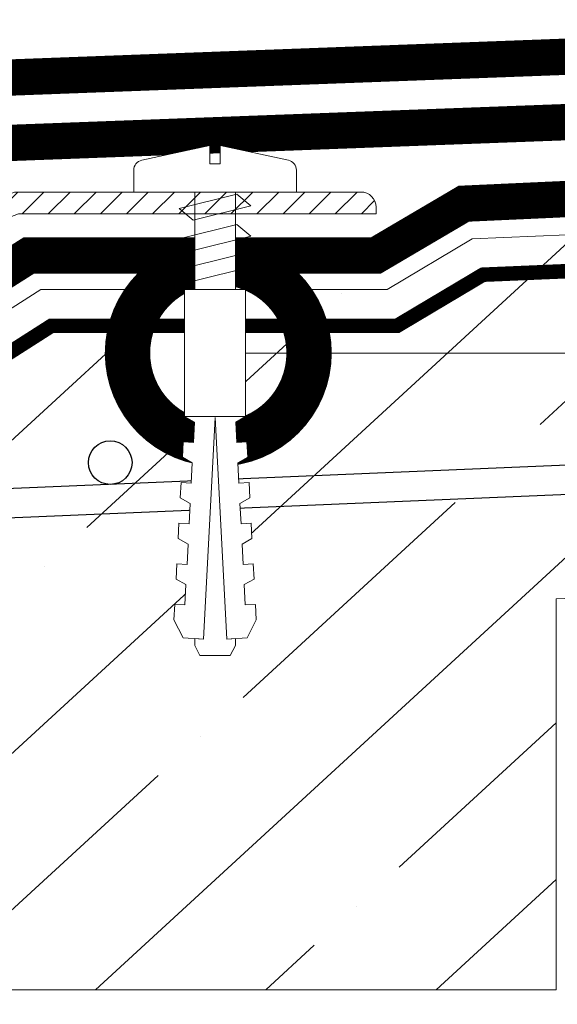
# Model space of a CAD drawing. Units: millimetres. Extents: x -96234 to 89770, y -29718 to 3415.
# Drawn here: x 30334 to 30408, y -4764 to -4629 of the extents above; entities that cross this region are included whole.
import ezdxf
from ezdxf import colors
from ezdxf.entities.mleader import LeaderData, LeaderLine
from ezdxf.math import Vec2, Vec3

# ---------------------------------------------------------------- set-up
doc = ezdxf.new("R2010")
doc.units = ezdxf.units.MM
doc.linetypes.add('HIDDEN', pattern=[0.375, 0.25, -0.125])
doc.linetypes.add('штриховая 50', pattern=[1, 0.5, -0.5])
doc.layers.get('0').update_dxf_attribs({"lineweight": 30})
doc.layers.get('DEFPOINTS').update_dxf_attribs({"color": 251, "lineweight": 0})
doc.layers.add('TN-АННОТАЦИИ', color=7, linetype='Continuous', lineweight=20, true_color=0x000000)
for name, color, linetype, lineweight in [('TN-ВОРОНКА', 7, 'Continuous', 15), ('TN-ГИДРОИЗОЛЯЦИЯ БИТУМАЯ нижняя', 173, 'Continuous', 15), ('TN-ГИДРОИЗОЛЯЦИЯ УСИЛЕНИЕ', 1, 'Continuous', 9), ('TN-КРЕПЕЖ', 7, 'Continuous', 15), ('TN-ПРАЙМЕР', 6, 'HIDDEN', 25), ('TN-РАЗМЕРЫ', 184, 'Continuous', 15), ('TN-СТЯЖКА', 252, 'Continuous', 15)]:
    doc.layers.add(name, color=color, linetype=linetype, lineweight=lineweight)
doc.styles.add('Arial', font='ariali.ttf')
doc.styles.add('TN-Текст', font='isocpeur.ttf')
doc.styles.add('TN-Текст-Аннотативный', font='isocpeur.ttf')
doc.dimstyles.new('ПТС-Размеры-Аннотативный$0', dxfattribs={"dimtxt": 2.5, "dimasz": 1.5, "dimexe": 0.7, "dimexo": 1, "dimgap": 0.8, "dimtad": 1, "dimdec": 0, "dimzin": 0, "dimdsep": 46, "dimtxsty": 'TN-Текст-Аннотативный', "dimblk": 'ARCHTICK', "dimcen": 2, "dimdle": 0.7, "dimadec": 0, "dimazin": 0, "dimtfac": 1, "dimtdec": 0, "dimtmove": 1, "dimatfit": 3, "dimfxl": 0.7, "dimtolj": 1, "dimtzin": 0, "dimlwd": -1, "dimlwe": -1, "dimarcsym": 0})

# ---------------------------------------------------------------- blocks, each defined once
blk = doc.blocks.new('*U72')
at = {"lineweight": 25}
blk.add_lwpolyline([(7.663026453506938e-14, 15.04821071903989), (611.4548098208226, 15.04819408432183), (611.4548098208223, 19.04819408436292), (-2.075868297689707e-13, 19.04821071908098)], close=True, dxfattribs=at)
blk.add_circle((19.99999999999957, 22.04821071908098), 3, dxfattribs=at)
blk = doc.blocks.new('*U81')
at = {"layer": 'TN-ВОРОНКА', "ltscale": 100}
h = blk.add_hatch(dxfattribs=at)
h.set_pattern_fill('ANSI31', color=256, scale=0.8000000000015461, style=0)
h.set_pattern_definition([(45, (-1624.999999999883, -12755.70000000008), (-1.796051224217301, 1.796051224217302), [])])
h.paths.add_polyline_path([(179.1000000002687, 90.29999999998108), (131.4443918105108, 90.29999999998108), (107.98010609625, 81.30000000019936), (98.04000000018368, 81.30000000020664), (98.04000000018368, 73.48624063828902, -0.3810510159682001), (99.90000000043165, 71.40000000017608), (99.90000000043165, 67.20000000016444, -0.381051015967925), (98.04000000018368, 65.1137593620515), (98.04000000018368, 63.30000000015571), (101.1000000002978, 63.30000000015571), (101.1000000002978, 78.90000000020518), (110.1000000002978, 78.90000000020518), (132.0000000002337, 87.29999999998108), (181.2000000002745, 87.29999999998108), (181.2000000002745, 88.19999999998254, 0.4142135623730951)])
blk.add_lwpolyline([(98.04000000018368, 73.48624063828902), (98.04000000018368, 81.30000000019936), (107.98010609625, 81.30000000019936), (131.4443918105108, 90.29999999998108), (179.1000000002687, 90.29999999998108, -0.414213562373095), (181.2000000002745, 88.19999999998254), (181.2000000002745, 87.29999999998108), (132.0000000002337, 87.29999999998108), (110.1000000002978, 78.90000000020518), (101.1000000002978, 78.90000000020518), (101.1000000002978, 63.30000000018481), (98.04000000018368, 63.30000000018481), (98.04000000018368, 65.1137593620515)], format="xyb", dxfattribs=at)
blk = doc.blocks.new('_DotSmall')
at = {"color": 0, "linetype": 'ByBlock', "const_width": 0.5}
blk.add_lwpolyline([(-0.0625, 0, 1), (0.0625, 0, 1)], format="xyb", close=True, dxfattribs=at)
blk = doc.blocks.new('_ARCHTICK')
at = {"color": 0, "linetype": 'ByBlock', "ltscale": 10, "const_width": 0.15}
blk.add_lwpolyline([(-0.5, -0.5), (0.5, 0.5)], dxfattribs=at)
blk = doc.blocks.new('*D77')
at = {"layer": 'DEFPOINTS', "color": 0, "transparency": 16777216}
for p in [(30601.73774991168, -4644.452763047851), (30301.70011413187, -4688.07757101049), (30601.73774991168, -4852.175393268128)]:
    blk.add_point(p, dxfattribs=at)
at = {"layer": 'TN-РАЗМЕРЫ', "color": 0, "transparency": 16777216}
for p, q in [((30601.73774991168, -4654.452763047851), (30601.73774991168, -4859.175393268128)), ((30301.70011413187, -4698.07757101049), (30301.70011413187, -4859.175393268128)), ((30294.70011413187, -4852.175393268128), (30608.73774991168, -4852.175393268128))]:
    blk.add_line(p, q, dxfattribs=at)
at = {"layer": 'TN-РАЗМЕРЫ', "color": 0, "transparency": 16777216, "xscale": 15, "yscale": 15, "zscale": 15, "rotation": 180}
blk.add_blockref('_ARCHTICK', (30301.70011413187, -4852.175393268128), dxfattribs=at)
at = {"layer": 'TN-РАЗМЕРЫ', "color": 0, "transparency": 16777216, "xscale": 15, "yscale": 15, "zscale": 15}
blk.add_blockref('_ARCHTICK', (30601.73774991168, -4852.175393268128), dxfattribs=at)
at = {"layer": 'TN-РАЗМЕРЫ', "color": 0, "transparency": 16777216, "insert": (30451.71893202177, -4831.675393268128), "char_height": 25, "attachment_point": 5, "style": 'TN-Текст-Аннотативный'}
blk.add_mtext('\\A1;300', dxfattribs=at)
blk = doc.blocks.new('Дюбель')
at = {"color": 7, "lineweight": 0}
blk.add_wipeout([(-48.0651588266287, -2.8000000000029104), (-48.999999999999545, -2.8000000000029104), (-50.39999999999827, -2.1000000000058243), (-50.39999999999918, 2.099999999991269), (-48.999999999999545, 2.8000000000029104), (-48.0651588266287, 2.8000000000029104), (-48.12808034949239, 1.5993858216388652), (-17.609980870576692, 0), (-48.12808034949239, -1.5993858216243062)], dxfattribs=at)
blk.add_wipeout([(-17.500000000000004, 4.19999999999709), (-18.272311013067338, 2.8385538207221614), (-21.068473710380204, 2.9850944982026775), (-20.995203371639946, 4.383175846858649), (-23.09232539462437, 4.493081354958129), (-23.86463640769171, 3.1316351756831864), (-26.66079910500457, 3.2781758531637024), (-26.587528766264313, 4.676257201819681), (-28.68465078924919, 4.786162709919154), (-29.456961802316528, 3.4247165306442113), (-32.2531244996303, 3.5712572081247345), (-32.179854160890045, 4.969338556780713), (-34.2769761838731, 5.079244064880179), (-35.04928719694226, 3.7177978856052505), (-37.845449894253306, 3.8643385630857665), (-37.77217955551305, 5.262419911741745), (-39.869301578497925, 5.372325419841218), (-40.64161259156708, 4.01087924056629), (-43.43777528887904, 4.1574199180467915), (-43.36450495013878, 5.555501266702777), (-45.46162697312366, 5.66540677480225), (-47.98153967201188, 4.395548518950818), (-48.12808034949239, 1.5993858216388546), (-17.609980870576695, 3.552713678800501e-15), (-48.12808034949239, -1.5993858216243098), (-47.98153967201188, -4.395548518936273), (-45.46162697312366, -5.66540677480225), (-43.36450495013878, -5.555501266688221), (-43.43777528887904, -4.157419918032243), (-40.64161259156708, -4.010879240551731), (-39.869301578497925, -5.372325419841218), (-37.77217955551305, -5.262419911727189), (-37.845449894253306, -3.864338563071211), (-35.04928719694226, -3.7177978855906986), (-34.2769761838731, -5.079244064880186), (-32.179854160890045, -4.969338556766157), (-32.2531244996303, -3.571257208110179), (-29.456961802316528, -3.4247165306296665), (-28.68465078924919, -4.786162709919154), (-26.587528766264313, -4.676257201805125), (-26.66079910500457, -3.278175853149154), (-23.86463640769171, -3.1316351756686345), (-23.09232539462437, -4.493081354958122), (-20.995203371639946, -4.383175846844093), (-21.068473710380204, -2.985094498188122), (-18.272311013067338, -2.8385538207076024), (-17.500000000000004, -4.199999999997086)], dxfattribs=at)
blk.add_wipeout([(0, -4.19999999999709), (0, 4.19999999999709), (-17.5, 4.19999999999709), (-17.5, -4.19999999999709)], dxfattribs=at)
at = {"color": 7}
for points in [[(-17.5, 4.19999999999709), (-18.27231101306734, 2.838553820722154), (-21.0684737103802, 2.98509449820267), (-20.99520337163995, 4.383175846858649), (-23.09232539462437, 4.493081354958122), (-23.86463640769171, 3.131635175683186), (-26.66079910500457, 3.278175853163702), (-26.58752876626431, 4.676257201819681), (-28.68465078924919, 4.786162709919154), (-29.45696180231653, 3.424716530644218), (-32.2531244996303, 3.571257208124734), (-32.17985416089005, 4.969338556780713), (-34.2769761838731, 5.079244064880186), (-35.04928719694226, 3.71779788560525), (-37.84544989425331, 3.864338563085767), (-37.77217955551305, 5.262419911741745), (-39.86930157849793, 5.372325419841218), (-40.64161259156708, 4.010879240566283), (-43.43777528887904, 4.157419918046799), (-43.36450495013878, 5.555501266702777), (-45.46162697312366, 5.66540677480225), (-47.98153967201188, 4.395548518950818), (-48.12808034949239, 1.599385821638862), (-17.60998087057669, 0), (-48.12808034949239, -1.59938582162431), (-47.98153967201188, -4.395548518936266), (-45.46162697312366, -5.66540677480225), (-43.36450495013878, -5.555501266688225), (-43.43777528887904, -4.157419918032247), (-40.64161259156708, -4.010879240551731), (-39.86930157849793, -5.372325419841218), (-37.77217955551305, -5.262419911727193), (-37.84544989425331, -3.864338563071215), (-35.04928719694226, -3.717797885590699), (-34.2769761838731, -5.079244064880186), (-32.17985416089005, -4.969338556766161), (-32.2531244996303, -3.571257208110183), (-29.45696180231653, -3.424716530629667), (-28.68465078924919, -4.786162709919154), (-26.58752876626431, -4.676257201805129), (-26.66079910500457, -3.27817585314915), (-23.86463640769171, -3.131635175668634), (-23.09232539462437, -4.493081354958122), (-20.99520337163995, -4.383175846844097), (-21.0684737103802, -2.985094498188118), (-18.27231101306734, -2.838553820707602), (-17.5, -4.19999999999709)], [(0, -4.19999999999709), (0, 4.19999999999709), (-17.5, 4.19999999999709), (-17.5, -4.19999999999709), (0, -4.19999999999709)], [(-48.0651588266287, -2.80000000000291), (-48.99999999999955, -2.80000000000291), (-50.39999999999827, -2.100000000005821), (-50.39999999999918, 2.099999999991269), (-48.99999999999955, 2.80000000000291), (-48.0651588266287, 2.80000000000291), (-48.12808034949239, 1.599385821638862), (-17.60998087057669, 0), (-48.12808034949239, -1.59938582162431)]]:
    blk.add_lwpolyline(points, close=True, dxfattribs=at)
blk = doc.blocks.new('*U80')
at = {"color": 252, "lineweight": 0, "ltscale": 100, "style": 'Arial', "flags": 9}
for tag, p in [('ТИП', (-24.04878013478674, -63.64416535737472)), ('ОПИСАНИЕ', (5.910105907850532, -65.21424404466185))]:
    blk.add_attdef(tag, p, '', height=25, rotation=267.0000000000022, dxfattribs=at)
at = {"color": 251, "lineweight": 0}
blk.add_wipeout([(-14.748499929975358, 5.076778698177262), (-17.691203305041377, 2.4271566780986906), (-15.04158128520135, -0.5155466967024216), (-1.6444849795846395, -1.217658763172711), (-2.084107012009767, -9.606146854819691), (0.9233731062699988, -9.763762209056512), (1.8218313482091588, -9.49663838586852), (2.3503939132537575, -8.722555726033942), (4.856649550961169, 0.5445131400909418), (2.360075714074725, 0.6753530306982025), (2.43334605281753, 2.0734343794069225), (4.929919889711236, 1.9425944887992812), (3.4060662501868677, 11.420872432455422), (2.9613128770554873, 12.245964419157787), (2.095698526110759, 12.605539369440177), (-0.9117815921690102, 12.763154723676998), (-1.3514036245935301, 4.374666631728977)], dxfattribs=at)
at = {"color": 7}
blk.add_lwpolyline([(-15.04158128494826, -0.5155466967156818), (-1.644484979568906, -1.217658762872537), (-2.08410701200976, -9.606146854819693), (0.9233731062699999, -9.763762209056512, 0.355256793850168), (2.35039391325374, -8.72255572603401), (4.856649550961164, 0.5445131400909413), (2.360075714074723, 0.6753530306982021), (2.433346052817531, 2.073434379406924), (4.929919889711238, 1.942594488799283), (3.406066250186857, 11.42087243245549, 0.3552567938500727), (2.095698526110754, 12.60553936944017), (-0.9117815921690056, 12.763154723677), (-1.35140362460986, 4.374666631729836), (-14.74849992998812, 5.076778697907151)], format="xyb", dxfattribs=at)
for points in [[(-13.58948627345965, 5.230668711262813), (-12.0423360659247, -2.81522006719266), (-10.32787283031359, -0.9630279028384683), (-11.87502303784494, 7.08286087561643)], [(-9.395242227490428, 5.010857695042615), (-7.848092019955486, -3.035031083412858), (-6.133628784344367, -1.182838919058666), (-7.680778991875718, 6.863049859396233)], [(-5.200998181521208, 4.791046678822418), (-3.653847973986266, -3.254842099633056), (-1.939384738375147, -1.402649935278863), (-3.486534945906498, 6.643238843176035)]]:
    blk.add_lwpolyline(points, close=True, dxfattribs=at)
blk.add_lwpolyline([(-15.04158128496282, -0.5155466969673334), (-14.74849992997535, 5.07677869817726)], dxfattribs=at)
at = {"color": 7, "xscale": -1, "rotation": 177.0000000000022}
blk.add_blockref('Дюбель', (-14.89504060746908, 2.280616000604959), dxfattribs=at)

msp = doc.modelspace()

# ---------------------------------------------------------------- hatches: boundary and pattern name
at = {"layer": 'TN-СТЯЖКА'}
h = msp.add_hatch(dxfattribs=at)
h.set_pattern_fill('ANSI35', color=256, scale=5, angle=-2.412056869119038)
h.set_pattern_definition([(42.58794313088096, (29971.75089928601, 9557.856684434786), (-21.4858935365138, 23.37560435448878), []), (42.58794313088096, (29994.18165792025, 9556.911828617678), (-21.4858935365138, 23.37560435448878), [39.68749999999994, -7.937499999999993, 0, -7.937499999999993])])
h.paths.add_polyline_path([(30912.62742479174, -4686.99565908467), (30407.70011413186, -4708.264824094702), (30407.70011413187, -4762.096331208167), (30301.70011413187, -4762.096331208167), (30301.70011413187, -4688.07757101049), (30336.74511969419, -4665.680549679728), (30384.43085566749, -4665.680549679728), (30396.14119027451, -4658.707383720965), (30910.52312977777, -4637.039959284715)])

# ---------------------------------------------------------------- linework, layer by layer
at = {"layer": 'TN-ГИДРОИЗОЛЯЦИЯ БИТУМАЯ нижняя', "linetype": 'штриховая 50', "ltscale": 10, "const_width": 5}
for points in [[(30860.98526809912, -4622.642702526409), (30614.9098029296, -4634.890464656195), (30604.47551151711, -4626.321604158608), (30326.97365446548, -4636.713376607705), (30307.81530519672, -4643.337550564305), (30284.08816628566, -4643.337550564312)], [(30861.18161483086, -4631.641853178313), (30611.55665484161, -4644.027265249108), (30601.12236342912, -4635.458404751524), (30330.8449405747, -4645.57001255985), (30311.54322725809, -4652.337550564305), (30284.08816628566, -4652.337550564312)]]:
    msp.add_lwpolyline(points, dxfattribs=at)
at = {"layer": 'TN-ПРАЙМЕР', "ltscale": 10, "const_width": 2}
msp.add_lwpolyline([(30304.39267146989, -4692.290661916397), (30338.2063868007, -4670.680549679728), (30385.80679784876, -4670.680549679728), (30397.6138621442, -4663.649783985931), (30910.73355927917, -4642.035529264708)], dxfattribs=at)
at = {"layer": 'TN-СТЯЖКА'}
msp.add_lwpolyline([(30912.62742479174, -4686.99565908467), (30407.70011413186, -4708.264824094702), (30407.70011413187, -4762.096331208167), (30301.70011413187, -4762.096331208167), (30301.70011413187, -4688.07757101049), (30336.74511969419, -4665.680549679728), (30384.43085566749, -4665.680549679728), (30396.14119027451, -4658.707383720965), (30910.52312977777, -4637.039959284715)], close=True, dxfattribs=at)

# ---------------------------------------------------------------- block references
at = {"layer": 'TN-СТЯЖКА', "rotation": 2.412056869108691}
msp.add_blockref('*U72', (30327.25044759359, -4712.390938654873), dxfattribs=at)

# ---------------------------------------------------------------- leaders
at = {"layer": 'TN-АННОТАЦИИ'}
ml = msp.add_multileader_mtext('Standard', dxfattribs=at)
ml.set_content('Праймер битумный ТЕХНОНИКОЛЬ №01', color=256, style='TN-Текст-Аннотативный')
ml.set_leader_properties(color=256, linetype='ByLayer', lineweight=-1)
ml.set_arrow_properties(name='DOTSMALL')
ml.build(insert=Vec2(0, 0))
ml.multileader.update_dxf_attribs({"text_left_attachment_type": 6, "text_right_attachment_type": 6, "dogleg_length": 1, "arrow_head_size": 50, "scale": 10})
ctx = ml.context
ctx.base_point, ctx.scale, ctx.char_height, ctx.arrow_head_size, ctx.landing_gap_size, ctx.plane_origin = Vec3(29680.14791528155, -4054.950462162094), 10, 25, 50, 0, Vec3(27567.62021387093, -4350.655461970418)
ctx.left_attachment, ctx.right_attachment, ctx.text_align_type = 6, 6, 1
notes = []
notes.append((ctx, [(1, (1, 1, 0), (29670.14791528155, -4054.950462162094), (1, 0), 10, [(1, [(29670.14791516847, -4649.967828675213)], 0, [])])]))
ctx.mtext.insert, ctx.mtext.alignment, ctx.mtext.line_spacing_style, ctx.mtext.flow_direction = Vec3(29980.14791528155, -4022.450462162094), 2, 2, 5
ml = msp.add_multileader_mtext('Standard', dxfattribs=at)
ml.set_content('\\A1;Армированная {\\C7;цементно-песчаная} стяжка', color=256, style='TN-Текст')
ml.set_leader_properties(color=256, linetype='ByLayer', lineweight=-1)
ml.set_arrow_properties(name='DOTSMALL')
ml.build(insert=Vec2(0, 0))
ml.multileader.update_dxf_attribs({"text_left_attachment_type": 6, "text_right_attachment_type": 6, "dogleg_length": 1, "arrow_head_size": 50, "scale": 10})
ctx = ml.context
ctx.base_point, ctx.scale, ctx.char_height, ctx.arrow_head_size, ctx.landing_gap_size, ctx.plane_origin = Vec3(29680.14791528155, -4094.950462162094), 10, 25, 50, 0, Vec3(27567.62021387093, -4390.655461970418)
ctx.left_attachment, ctx.right_attachment, ctx.text_align_type = 6, 6, 1
notes.append((ctx, [(1, (1, 1, 0), (29670.14791528155, -4094.950462162094), (1, 0), 10, [(1, [(29670.14791520214, -4672.634468905944)], 0, [])])]))
ctx.mtext.insert, ctx.mtext.alignment, ctx.mtext.line_spacing_style, ctx.mtext.flow_direction = Vec3(30016.39791528155, -4062.450462162094), 2, 2, 5
for ctx, leaders in notes:
    for number, flags, end, landing, length, lines in leaders:
        leader = LeaderData()
        leader.index, (leader.has_last_leader_line, leader.has_dogleg_vector, leader.attachment_direction) = number, flags
        leader.last_leader_point, leader.dogleg_vector, leader.dogleg_length = Vec3(end), Vec3(landing), length
        for number, points, colour, breaks in lines:
            line = LeaderLine()
            line.index, line.vertices, line.color, line.breaks = number, Vec3.list(points), colors.encode_raw_color(colour), breaks
            leader.lines.append(line)
        ctx.leaders.append(leader)

# ---------------------------------------------------------------- next in the draw order: leaders
ml = msp.add_multileader_mtext('Standard', dxfattribs=at)
ml.set_content('\\A1;4/5', color=256, style='TN-Текст')
ml.set_leader_properties(color=256, linetype='ByLayer', lineweight=-1)
ml.set_arrow_properties(name='DOTSMALL')
ml.build(insert=Vec2(0, 0))
ml.multileader.update_dxf_attribs({"text_left_attachment_type": 6, "text_right_attachment_type": 6, "dogleg_length": 100, "arrow_head_size": 50, "scale": 10})
ctx = ml.context
ctx.base_point, ctx.scale, ctx.char_height, ctx.arrow_head_size, ctx.landing_gap_size, ctx.plane_origin = Vec3(30507.15209435188, -5054.610012164438), 10, 25, 50, 0, Vec3(31668.13569328355, -3965.072810507445)
ctx.left_attachment, ctx.right_attachment, ctx.text_align_type = 6, 6, 1
notes = []
notes.append((ctx, [(0, (1, 1, 0), (30498.97277525742, -5054.610012164438), (1, 0), 8.179319094457314, [(1, [(30361.18195056159, -4674.430549679728), (30496.47277525746, -4674.430549679728)], 0, [])])]))
ctx.mtext.insert, ctx.mtext.alignment, ctx.mtext.line_spacing_style, ctx.mtext.flow_direction = Vec3(30532.15209435188, -5024.610012164438), 2, 2, 5
ctx.mtext.has_bg_fill, ctx.mtext.bg_color, ctx.mtext.bg_scale_factor, ctx.mtext.bg_transparency, ctx.mtext.use_window_bg_color = 1, -1027028792, 1.5, 0, 1
for ctx, leaders in notes:
    for number, flags, end, landing, length, lines in leaders:
        leader = LeaderData()
        leader.index, (leader.has_last_leader_line, leader.has_dogleg_vector, leader.attachment_direction) = number, flags
        leader.last_leader_point, leader.dogleg_vector, leader.dogleg_length = Vec3(end), Vec3(landing), length
        for number, points, colour, breaks in lines:
            line = LeaderLine()
            line.index, line.vertices, line.color, line.breaks = number, Vec3.list(points), colors.encode_raw_color(colour), breaks
            leader.lines.append(line)
        ctx.leaders.append(leader)

# ---------------------------------------------------------------- next in the draw order: linework, layer by layer
at = {"layer": 'TN-ГИДРОИЗОЛЯЦИЯ УСИЛЕНИЕ', "linetype": 'штриховая 50', "ltscale": 10, "const_width": 5}
msp.add_lwpolyline([(30300.59019334863, -4682.862002411053), (30335.12853274687, -4660.984231370541), (30382.90327096469, -4660.984231370541), (30394.98099988255, -4653.875274407249), (30601.73774991168, -4644.452763047851)], dxfattribs=at)

# ---------------------------------------------------------------- next in the draw order: dimensions: what is measured, and where the dimension line sits
at = {"layer": 'TN-РАЗМЕРЫ'}
dim = msp.add_linear_dim(base=(30601.73774991168, -4852.175393268128), p1=(30301.70011413187, -4688.07757101049), p2=(30601.73774991168, -4644.452763047851), dimstyle='ПТС-Размеры-Аннотативный$0', dxfattribs=at)
dim.commit()
dim.dimension.update_dxf_attribs({"geometry": '*D77', "text_midpoint": (30451.71893202177, -4831.675393268128)})

# ---------------------------------------------------------------- next in the draw order: block references
at = {"layer": 'TN-КРЕПЕЖ', "ltscale": 100, "rotation": 92.99999999999773}
msp.add_blockref('*U80', (30362.2373640314, -4650.686563988526), dxfattribs=at)

# ---------------------------------------------------------------- next in the draw order: block references
msp.add_blockref('*U81', (30201.70011413178, -4742.565067922833))

doc.saveas('drawing.dxf')
